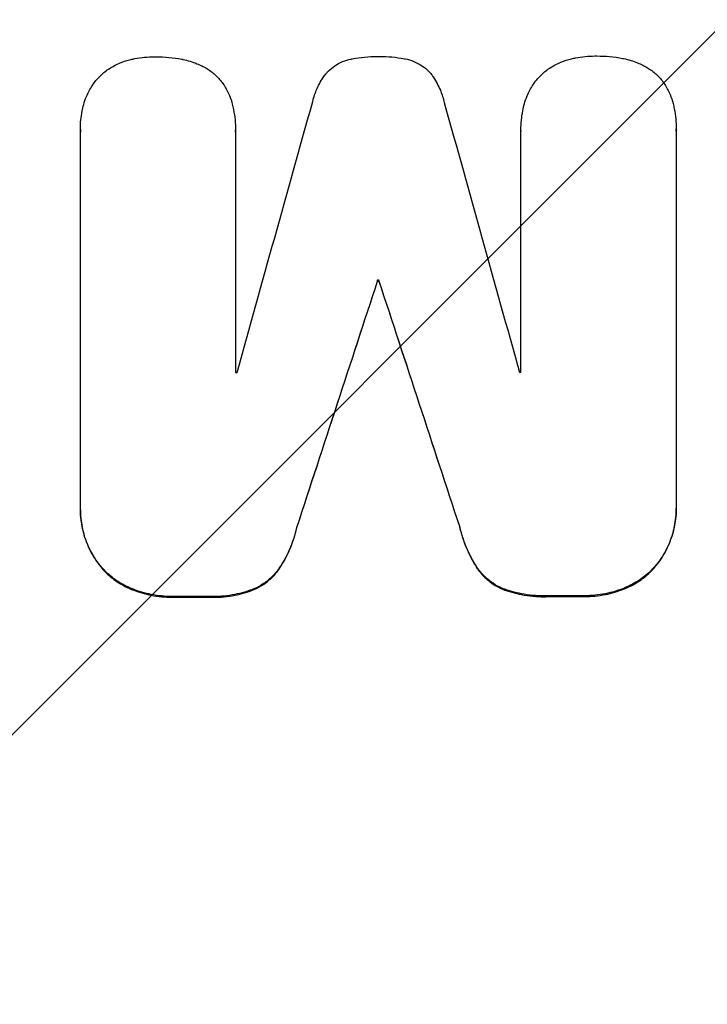
# Model space of a CAD drawing. Units: millimetres. Extents: x -6690 to 5245, y -4582 to 5385.
# Drawn here: x -2583 to -2538, y 2786 to 2851 of the extents above; entities that cross this region are included whole.
import ezdxf

# ---------------------------------------------------------------- set-up
doc = ezdxf.new("R2010")
doc.units = ezdxf.units.MM
doc.header["$LTSCALE"] = 20
doc.layers.add('2d', color=230, linetype='Continuous')
doc.layers.add('EN-Free_Space_Hatch', color=10, linetype='Continuous')

msp = doc.modelspace()

# ---------------------------------------------------------------- hatches: boundary and pattern name
at = {"layer": 'EN-Free_Space_Hatch'}
h = msp.add_hatch(dxfattribs=at)
h.set_pattern_fill('ANSI31', color=256, scale=100, angle=180, style=0)
edge = h.paths.add_edge_path()
edge.add_line((-3087.912, 3853.293), (-2892.707, 3887.712))
edge.add_arc((-2596.049, 2932.729), 1000, 92.366033, 107.25702, ccw=False)
edge.add_arc((-2504.488, 2940.739), 1000, 83.31055, 97.633967, ccw=False)
edge.add_arc((-2271.512, 2940.739), 1000, 82.366033, 96.68945, ccw=False)
edge.add_arc((-2179.951, 2932.729), 1000, 72.74298, 87.633967, ccw=False)
edge.add_line((-1883.293, 3887.712), (-1688.088, 3853.293))
edge.add_arc((-1861.737, 2868.485), 1000, -10, 80, ccw=False)
edge.add_line((-876.929, 2694.837), (-1196.743, 881.082))
edge.add_arc((-2181.55, 1054.73), 1000, 270, 350, ccw=False)
edge.add_line((-2181.55, 54.73), (-2594.45, 54.73))
edge.add_arc((-2594.45, 1054.73), 1000, 190, 270, ccw=False)
edge.add_line((-3579.257, 881.082), (-3899.071, 2694.837))
edge.add_arc((-2914.263, 2868.485), 1000, 100, 190, ccw=False)

# ---------------------------------------------------------------- linework, layer by layer
at = {"layer": '2d'}
for p, q in [((-2579.489, 2843.983), (-2579.489, 2844.036)), ((-2579.485, 2819.196), (-2579.485, 2843.841)), ((-2569.292, 2843.852), (-2569.292, 2827.978)), ((-2569.291, 2843.884), (-2569.291, 2843.937)), ((-2550.519, 2843.898), (-2550.519, 2843.951)), ((-2550.519, 2828.01), (-2550.519, 2843.884)), ((-2540.311, 2843.941), (-2540.311, 2843.994)), ((-2540.311, 2843.909), (-2540.311, 2819.264)), ((-2559.945, 2833.991), (-2559.945, 2834.044)), ((-2559.858, 2833.992), (-2559.858, 2834.044)), ((-2540.308, 2819.02), (-2540.308, 2819.072)), ((-2579.488, 2818.96), (-2579.488, 2819.012)), ((-2565.257, 2817.784), (-2565.257, 2817.837)), ((-2554.549, 2817.803), (-2554.549, 2817.855)), ((-2553.415, 2815.127), (-2553.415, 2815.179)), ((-2541.733, 2815.154), (-2541.733, 2815.206)), ((-2578.067, 2815.091), (-2578.067, 2815.144)), ((-2566.388, 2815.105), (-2566.388, 2815.157)), ((-2576.07, 2813.698), (-2576.07, 2813.75)), ((-2573.377, 2813.208), (-2573.377, 2813.26)), ((-2571.07, 2813.21), (-2571.07, 2813.263)), ((-2568.075, 2813.707), (-2568.075, 2813.759)), ((-2551.729, 2813.735), (-2551.729, 2813.788)), ((-2548.736, 2813.249), (-2548.736, 2813.301)), ((-2546.418, 2813.254), (-2546.418, 2813.306)), ((-2543.73, 2813.754), (-2543.73, 2813.806))]:
    msp.add_line(p, q, dxfattribs=at)
for centre, major_axis, ratio, start_param, end_param in [((-2596.049, 2789.303), (1096.899, 3924.401), 0.003793, -1.559881, -1.555362), ((-2596.049, 3048.337), (-1096.899, 3935.681), 0.003773, 1.621248, 1.625756), ((-2596.049, 2781.338), (1097.868, 3348.482), 0.005081, -1.558246, -1.553405), ((-2596.049, 2891.425), (1098.001, 0), 0.052336, -1.537909, -1.53783), ((-2596.049, 3001.839), (-1097.868, 3350.382), 0.005076, 1.619252, 1.62409), ((-2596.049, 2885.373), (1097, 0), 0.052336, -1.546403, -1.546311), ((-2596.049, 2885.373), (-1097, 0), 0.052336, 1.612219, 1.612312), ((-2596.049, 2870.66), (-1098, 0), 0.052336, 1.613899, 1.616012), ((-2596.049, 2870.66), (1098, 0), 0.052336, -1.550147, -1.548045)]:
    msp.add_ellipse(centre, major_axis=major_axis, ratio=ratio, start_param=start_param, end_param=end_param, dxfattribs=at)
at = {"layer": '2d', "extrusion": (0, 0, -1)}
for centre, major_axis, ratio, start_param, end_param in [((-2596.049, 2781.338), (1096.868, 3345.432), 0.005081, 1.553375, 1.55822), ((-2596.049, 2891.425), (1097.001, 0), 0.052336, 1.5378, 1.537879), ((-2596.049, 3001.839), (-1096.868, 3347.33), 0.005076, 4.65906, 4.663903), ((-2596.049, 2870.66), (1097, 0), 0.052336, 1.548024, 1.550128), ((-2596.049, 2870.66), (-1097, 0), 0.052336, 4.667132, 4.669247)]:
    msp.add_ellipse(centre, major_axis=major_axis, ratio=ratio, start_param=start_param, end_param=end_param, dxfattribs=at)
at = {"layer": '2d'}
for points, knots in [([(-2577.606, 2847.951), (-2577.376, 2848.1), (-2577.13, 2848.229), (-2576.646, 2848.43), (-2576.409, 2848.506), (-2576.169, 2848.562)], [18.144535, 18.144535, 18.144535, 18.144535, 18.925391, 18.925391, 19.625949, 19.625949, 19.625949, 19.625949]), ([(-2576.169, 2848.562), (-2576.087, 2848.582), (-2576.004, 2848.6), (-2575.49, 2848.701), (-2575.058, 2848.741), (-2574.625, 2848.742), (-2574.611, 2848.742), (-2574.597, 2848.742)], [28.641099, 28.641099, 28.641099, 28.641099, 28.882919, 28.882919, 30.138742, 30.138742, 30.181151, 30.181151, 30.181151, 30.181151]), ([(-2574.597, 2848.742), (-2574.568, 2848.742), (-2574.539, 2848.742), (-2573.957, 2848.743), (-2573.386, 2848.69), (-2572.794, 2848.575), (-2572.771, 2848.571), (-2572.747, 2848.566)], [39.69596, 39.69596, 39.69596, 39.69596, 39.782785, 39.782785, 41.44058, 41.44058, 41.508919, 41.508919, 41.508919, 41.508919]), ([(-2572.747, 2848.566), (-2572.435, 2848.503), (-2572.124, 2848.409), (-2571.599, 2848.193), (-2571.38, 2848.082), (-2571.171, 2847.958)], [23.581286, 23.581286, 23.581286, 23.581286, 24.49388, 24.49388, 25.185987, 25.185987, 25.185987, 25.185987]), ([(-2563.348, 2847.623), (-2563.298, 2847.68), (-2563.247, 2847.736), (-2563.065, 2847.918), (-2562.918, 2848.04), (-2562.598, 2848.256), (-2562.425, 2848.349), (-2562.064, 2848.499), (-2561.875, 2848.556), (-2561.66, 2848.598), (-2561.634, 2848.603), (-2561.608, 2848.607)], [10.817309, 10.817309, 10.817309, 10.817309, 11.039877, 11.039877, 11.592038, 11.592038, 12.1442, 12.1442, 12.696361, 12.696361, 12.772468, 12.772468, 12.772468, 12.772468]), ([(-2561.608, 2848.607), (-2561.067, 2848.711), (-2560.523, 2848.761), (-2559.962, 2848.762), (-2559.926, 2848.762), (-2559.891, 2848.762)], [37.273304, 37.273304, 37.273304, 37.273304, 38.851695, 38.851695, 38.958269, 38.958269, 38.958269, 38.958269]), ([(-2559.891, 2848.762), (-2559.863, 2848.762), (-2559.836, 2848.762), (-2559.277, 2848.763), (-2558.728, 2848.715), (-2558.181, 2848.613)], [39.670239, 39.670239, 39.670239, 39.670239, 39.752708, 39.752708, 41.348273, 41.348273, 41.348273, 41.348273]), ([(-2558.181, 2848.613), (-2558.164, 2848.61), (-2558.148, 2848.607), (-2557.939, 2848.567), (-2557.747, 2848.51), (-2557.379, 2848.358), (-2557.202, 2848.264), (-2556.876, 2848.045), (-2556.726, 2847.921), (-2556.544, 2847.74), (-2556.496, 2847.688), (-2556.449, 2847.635)], [14.021832, 14.021832, 14.021832, 14.021832, 14.069698, 14.069698, 14.632682, 14.632682, 15.195666, 15.195666, 15.75865, 15.75865, 15.967636, 15.967636, 15.967636, 15.967636]), ([(-2548.625, 2847.997), (-2548.395, 2848.146), (-2548.149, 2848.275), (-2547.665, 2848.477), (-2547.428, 2848.553), (-2547.189, 2848.61)], [18.151421, 18.151421, 18.151421, 18.151421, 18.932999, 18.932999, 19.633798, 19.633798, 19.633798, 19.633798]), ([(-2547.189, 2848.61), (-2547.106, 2848.63), (-2547.023, 2848.648), (-2546.51, 2848.749), (-2546.077, 2848.79), (-2545.644, 2848.791), (-2545.63, 2848.791), (-2545.616, 2848.791)], [28.652609, 28.652609, 28.652609, 28.652609, 28.894819, 28.894819, 30.15145, 30.15145, 30.193896, 30.193896, 30.193896, 30.193896]), ([(-2545.616, 2848.791), (-2545.587, 2848.792), (-2545.558, 2848.792), (-2544.976, 2848.793), (-2544.405, 2848.742), (-2543.813, 2848.627), (-2543.79, 2848.623), (-2543.767, 2848.618)], [39.712576, 39.712576, 39.712576, 39.712576, 39.799476, 39.799476, 41.459042, 41.459042, 41.527103, 41.527103, 41.527103, 41.527103]), ([(-2543.767, 2848.618), (-2543.454, 2848.556), (-2543.143, 2848.462), (-2542.619, 2848.247), (-2542.399, 2848.137), (-2542.19, 2848.012)], [23.59196, 23.59196, 23.59196, 23.59196, 24.504981, 24.504981, 25.197876, 25.197876, 25.197876, 25.197876]), ([(-2578.704, 2846.861), (-2578.7, 2846.867), (-2578.696, 2846.874), (-2578.55, 2847.089), (-2578.39, 2847.282), (-2578.049, 2847.623), (-2577.857, 2847.783), (-2577.633, 2847.933), (-2577.619, 2847.942), (-2577.606, 2847.951)], [13.725071, 13.725071, 13.725071, 13.725071, 13.746719, 13.746719, 14.470193, 14.470193, 15.193736, 15.193736, 15.241017, 15.241017, 15.241017, 15.241017]), ([(-2571.171, 2847.958), (-2571.128, 2847.932), (-2571.087, 2847.905), (-2570.849, 2847.746), (-2570.669, 2847.597), (-2570.35, 2847.278), (-2570.2, 2847.098), (-2570.061, 2846.892), (-2570.053, 2846.881), (-2570.046, 2846.87)], [18.144523, 18.144523, 18.144523, 18.144523, 18.286115, 18.286115, 18.963471, 18.963471, 19.640645, 19.640645, 19.677993, 19.677993, 19.677993, 19.677993]), ([(-2564.236, 2845.71), (-2564.175, 2845.989), (-2564.089, 2846.266), (-2563.855, 2846.829), (-2563.703, 2847.113), (-2563.469, 2847.46), (-2563.41, 2847.543), (-2563.348, 2847.623)], [15.487269, 15.487269, 15.487269, 15.487269, 16.303901, 16.303901, 17.209524, 17.209524, 17.502332, 17.502332, 17.502332, 17.502332]), ([(-2556.449, 2847.635), (-2556.394, 2847.562), (-2556.341, 2847.488), (-2556.106, 2847.139), (-2555.948, 2846.845), (-2555.711, 2846.274), (-2555.624, 2846.001), (-2555.562, 2845.725)], [27.050214, 27.050214, 27.050214, 27.050214, 27.313462, 27.313462, 28.255173, 28.255173, 29.06328, 29.06328, 29.06328, 29.06328]), ([(-2549.723, 2846.905), (-2549.719, 2846.911), (-2549.715, 2846.917), (-2549.57, 2847.133), (-2549.41, 2847.326), (-2549.069, 2847.667), (-2548.877, 2847.828), (-2548.653, 2847.978), (-2548.639, 2847.988), (-2548.625, 2847.997)], [13.730173, 13.730173, 13.730173, 13.730173, 13.751427, 13.751427, 14.474839, 14.474839, 15.199027, 15.199027, 15.246717, 15.246717, 15.246717, 15.246717]), ([(-2542.19, 2848.012), (-2542.148, 2847.987), (-2542.106, 2847.96), (-2541.869, 2847.801), (-2541.688, 2847.652), (-2541.369, 2847.334), (-2541.219, 2847.154), (-2541.08, 2846.948), (-2541.073, 2846.937), (-2541.066, 2846.926)], [18.153284, 18.153284, 18.153284, 18.153284, 18.29473, 18.29473, 18.972541, 18.972541, 19.649899, 19.649899, 19.687511, 19.687511, 19.687511, 19.687511]), ([(-2550.292, 2845.649), (-2550.244, 2845.825), (-2550.184, 2845.998), (-2550.007, 2846.426), (-2549.875, 2846.674), (-2549.723, 2846.905)], [14.572282, 14.572282, 14.572282, 14.572282, 15.089744, 15.089744, 15.879698, 15.879698, 15.879698, 15.879698]), ([(-2541.066, 2846.926), (-2540.929, 2846.714), (-2540.809, 2846.488), (-2540.633, 2846.064), (-2540.569, 2845.869), (-2540.519, 2845.673)], [23.208952, 23.208952, 23.208952, 23.208952, 23.930918, 23.930918, 24.508643, 24.508643, 24.508643, 24.508643]), ([(-2579.273, 2845.606), (-2579.224, 2845.782), (-2579.165, 2845.955), (-2578.987, 2846.382), (-2578.856, 2846.63), (-2578.704, 2846.861)], [14.566472, 14.566472, 14.566472, 14.566472, 15.083659, 15.083659, 15.873674, 15.873674, 15.873674, 15.873674]), ([(-2570.046, 2846.87), (-2569.909, 2846.658), (-2569.79, 2846.431), (-2569.614, 2846.007), (-2569.549, 2845.813), (-2569.499, 2845.616)], [23.197907, 23.197907, 23.197907, 23.197907, 23.919976, 23.919976, 24.497335, 24.497335, 24.497335, 24.497335]), ([(-2579.485, 2843.841), (-2579.488, 2843.906), (-2579.489, 2843.971), (-2579.489, 2844.401), (-2579.454, 2844.779), (-2579.35, 2845.306), (-2579.315, 2845.457), (-2579.273, 2845.606)], [17.378764, 17.378764, 17.378764, 17.378764, 17.572183, 17.572183, 18.670314, 18.670314, 19.110866, 19.110866, 19.110866, 19.110866]), ([(-2569.499, 2845.616), (-2569.47, 2845.499), (-2569.443, 2845.381), (-2569.333, 2844.818), (-2569.291, 2844.37), (-2569.291, 2843.937), (-2569.291, 2843.909), (-2569.292, 2843.88), (-2569.292, 2843.852)], [-1.645722, -1.645722, -1.645722, -1.645722, -1.301218, -1.301218, 0, 0, 0, 0.084765, 0.084765, 0.084765, 0.084765]), ([(-2550.519, 2843.884), (-2550.519, 2843.907), (-2550.519, 2843.929), (-2550.519, 2844.357), (-2550.48, 2844.778), (-2550.368, 2845.348), (-2550.333, 2845.499), (-2550.292, 2845.649)], [19.484361, 19.484361, 19.484361, 19.484361, 19.550853, 19.550853, 20.772323, 20.772323, 21.214634, 21.214634, 21.214634, 21.214634]), ([(-2540.519, 2845.673), (-2540.489, 2845.556), (-2540.463, 2845.438), (-2540.352, 2844.875), (-2540.311, 2844.427), (-2540.311, 2843.994), (-2540.311, 2843.966), (-2540.311, 2843.937), (-2540.311, 2843.909)], [-1.645817, -1.645817, -1.645817, -1.645817, -1.30148, -1.30148, 0, 0, 0, 0.084765, 0.084765, 0.084765, 0.084765]), ([(-2578.067, 2815.144), (-2578.209, 2815.311), (-2578.344, 2815.489), (-2578.689, 2816.001), (-2578.879, 2816.354), (-2579.185, 2817.091), (-2579.301, 2817.476), (-2579.452, 2818.248), (-2579.488, 2818.637), (-2579.488, 2819.073), (-2579.487, 2819.135), (-2579.485, 2819.196)], [14.029014, 14.029014, 14.029014, 14.029014, 14.672203, 14.672203, 15.800666, 15.800666, 16.929128, 16.929128, 18.057591, 18.057591, 18.24093, 18.24093, 18.24093, 18.24093]), ([(-2540.311, 2819.264), (-2540.309, 2819.2), (-2540.308, 2819.136), (-2540.308, 2819.072), (-2540.308, 2818.699), (-2540.344, 2818.312), (-2540.495, 2817.543), (-2540.61, 2817.161), (-2540.914, 2816.427), (-2541.103, 2816.075), (-2541.45, 2815.559), (-2541.588, 2815.377), (-2541.733, 2815.206)], [-0.190975, -0.190975, -0.190975, -0.190975, 0, 0, 0, 1.1224, 1.1224, 2.244799, 2.244799, 3.367199, 3.367199, 4.024468, 4.024468, 4.024468, 4.024468]), ([(-2579.488, 2818.96), (-2579.488, 2818.584), (-2579.452, 2818.196), (-2579.301, 2817.423), (-2579.185, 2817.039), (-2578.879, 2816.302), (-2578.689, 2815.949), (-2578.344, 2815.436), (-2578.209, 2815.259), (-2578.067, 2815.091)], [18.057588, 18.057588, 18.057588, 18.057588, 19.18605, 19.18605, 20.314513, 20.314513, 21.442976, 21.442976, 22.086164, 22.086164, 22.086164, 22.086164]), ([(-2541.733, 2815.154), (-2541.588, 2815.325), (-2541.45, 2815.507), (-2541.103, 2816.023), (-2540.914, 2816.374), (-2540.61, 2817.108), (-2540.495, 2817.491), (-2540.344, 2818.26), (-2540.308, 2818.646), (-2540.308, 2819.02)], [-4.024467, -4.024467, -4.024467, -4.024467, -3.367199, -3.367199, -2.2448, -2.2448, -1.1224, -1.1224, 0, 0, 0, 0]), ([(-2565.257, 2817.837), (-2565.36, 2817.382), (-2565.502, 2816.931), (-2565.877, 2816.028), (-2566.115, 2815.577), (-2566.388, 2815.157)], [1.773365, 1.773365, 1.773365, 1.773365, 3.10445, 3.10445, 4.537396, 4.537396, 4.537396, 4.537396]), ([(-2566.388, 2815.105), (-2566.115, 2815.525), (-2565.877, 2815.976), (-2565.502, 2816.879), (-2565.36, 2817.33), (-2565.257, 2817.784)], [45.135602, 45.135602, 45.135602, 45.135602, 46.568768, 46.568768, 47.899621, 47.899621, 47.899621, 47.899621]), ([(-2553.415, 2815.179), (-2553.686, 2815.605), (-2553.923, 2816.058), (-2554.297, 2816.96), (-2554.441, 2817.405), (-2554.549, 2817.855)], [21.75316, 21.75316, 21.75316, 21.75316, 23.1951, 23.1951, 24.515263, 24.515263, 24.515263, 24.515263]), ([(-2554.549, 2817.803), (-2554.441, 2817.353), (-2554.297, 2816.907), (-2553.923, 2816.006), (-2553.686, 2815.552), (-2553.415, 2815.127)], [28.497615, 28.497615, 28.497615, 28.497615, 29.817779, 29.817779, 31.259717, 31.259717, 31.259717, 31.259717]), ([(-2551.729, 2813.788), (-2551.949, 2813.882), (-2552.159, 2813.998), (-2552.57, 2814.273), (-2552.768, 2814.437), (-2553.113, 2814.781), (-2553.273, 2814.972), (-2553.415, 2815.179)], [7.499221, 7.499221, 7.499221, 7.499221, 8.175463, 8.175463, 8.918899, 8.918899, 9.640621, 9.640621, 9.640621, 9.640621]), ([(-2541.733, 2815.206), (-2541.798, 2815.134), (-2541.865, 2815.063), (-2542.171, 2814.757), (-2542.44, 2814.533), (-2543.026, 2814.138), (-2543.343, 2813.967), (-2543.692, 2813.821), (-2543.711, 2813.814), (-2543.73, 2813.806)], [3.753803, 3.753803, 3.753803, 3.753803, 4.041376, 4.041376, 5.052976, 5.052976, 6.064576, 6.064576, 6.12221, 6.12221, 6.12221, 6.12221]), ([(-2576.07, 2813.75), (-2576.09, 2813.758), (-2576.109, 2813.766), (-2576.458, 2813.91), (-2576.774, 2814.079), (-2577.358, 2814.471), (-2577.627, 2814.693), (-2577.933, 2814.999), (-2578.001, 2815.07), (-2578.067, 2815.144)], [10.017009, 10.017009, 10.017009, 10.017009, 10.076482, 10.076482, 11.08414, 11.08414, 12.091798, 12.091798, 12.383552, 12.383552, 12.383552, 12.383552]), ([(-2578.067, 2815.091), (-2578.001, 2815.018), (-2577.933, 2814.947), (-2577.627, 2814.641), (-2577.358, 2814.419), (-2576.774, 2814.027), (-2576.458, 2813.858), (-2576.109, 2813.714), (-2576.09, 2813.706), (-2576.07, 2813.698)], [19.860436, 19.860436, 19.860436, 19.860436, 20.15219, 20.15219, 21.159847, 21.159847, 22.167505, 22.167505, 22.226978, 22.226978, 22.226978, 22.226978]), ([(-2566.388, 2815.157), (-2566.53, 2814.948), (-2566.69, 2814.756), (-2567.035, 2814.411), (-2567.232, 2814.248), (-2567.643, 2813.971), (-2567.854, 2813.855), (-2568.075, 2813.759)], [2.229384, 2.229384, 2.229384, 2.229384, 2.952858, 2.952858, 3.691331, 3.691331, 4.371128, 4.371128, 4.371128, 4.371128]), ([(-2568.075, 2813.707), (-2567.854, 2813.803), (-2567.643, 2813.919), (-2567.232, 2814.196), (-2567.035, 2814.359), (-2566.69, 2814.704), (-2566.53, 2814.896), (-2566.388, 2815.105)], [19.255436, 19.255436, 19.255436, 19.255436, 19.935233, 19.935233, 20.673706, 20.673706, 21.397179, 21.397179, 21.397179, 21.397179]), ([(-2553.415, 2815.127), (-2553.273, 2814.919), (-2553.113, 2814.728), (-2552.768, 2814.384), (-2552.57, 2814.22), (-2552.159, 2813.945), (-2551.948, 2813.83), (-2551.729, 2813.735)], [14.139242, 14.139242, 14.139242, 14.139242, 14.861562, 14.861562, 15.604842, 15.604842, 16.280637, 16.280637, 16.280637, 16.280637]), ([(-2543.73, 2813.754), (-2543.711, 2813.761), (-2543.692, 2813.769), (-2543.343, 2813.914), (-2543.026, 2814.085), (-2542.44, 2814.481), (-2542.171, 2814.705), (-2541.865, 2815.011), (-2541.798, 2815.081), (-2541.733, 2815.154)], [26.227314, 26.227314, 26.227314, 26.227314, 26.284947, 26.284947, 27.296544, 27.296544, 28.308142, 28.308142, 28.595717, 28.595717, 28.595717, 28.595717]), ([(-2573.377, 2813.26), (-2573.41, 2813.259), (-2573.442, 2813.259), (-2573.918, 2813.259), (-2574.376, 2813.301), (-2575.251, 2813.471), (-2575.668, 2813.592), (-2576.07, 2813.75)], [10.546313, 10.546313, 10.546313, 10.546313, 10.643046, 10.643046, 11.973476, 11.973476, 13.195189, 13.195189, 13.195189, 13.195189]), ([(-2576.07, 2813.698), (-2575.668, 2813.54), (-2575.251, 2813.419), (-2574.376, 2813.248), (-2573.918, 2813.206), (-2573.442, 2813.207), (-2573.41, 2813.207), (-2573.377, 2813.208)], [29.375792, 29.375792, 29.375792, 29.375792, 30.597549, 30.597549, 31.927928, 31.927928, 32.024661, 32.024661, 32.024661, 32.024661]), ([(-2568.075, 2813.759), (-2568.483, 2813.599), (-2568.906, 2813.476), (-2569.801, 2813.3), (-2570.274, 2813.256), (-2570.844, 2813.255), (-2570.956, 2813.257), (-2571.07, 2813.263)], [8.369266, 8.369266, 8.369266, 8.369266, 9.60801, 9.60801, 10.980715, 10.980715, 11.316351, 11.316351, 11.316351, 11.316351]), ([(-2571.07, 2813.21), (-2570.956, 2813.205), (-2570.844, 2813.203), (-2570.274, 2813.203), (-2569.801, 2813.248), (-2568.906, 2813.424), (-2568.483, 2813.547), (-2568.075, 2813.707)], [32.605065, 32.605065, 32.605065, 32.605065, 32.9407, 32.9407, 34.313405, 34.313405, 35.552149, 35.552149, 35.552149, 35.552149]), ([(-2548.736, 2813.301), (-2548.83, 2813.297), (-2548.923, 2813.296), (-2549.495, 2813.294), (-2549.99, 2813.339), (-2550.904, 2813.516), (-2551.323, 2813.634), (-2551.729, 2813.788)], [11.225392, 11.225392, 11.225392, 11.225392, 11.50369, 11.50369, 12.941834, 12.941834, 14.170838, 14.170838, 14.170838, 14.170838]), ([(-2551.729, 2813.735), (-2551.323, 2813.582), (-2550.904, 2813.463), (-2549.99, 2813.287), (-2549.495, 2813.242), (-2548.923, 2813.243), (-2548.83, 2813.245), (-2548.736, 2813.249)], [31.840962, 31.840962, 31.840962, 31.840962, 33.069964, 33.069964, 34.508106, 34.508106, 34.786404, 34.786404, 34.786404, 34.786404]), ([(-2543.73, 2813.806), (-2544.132, 2813.645), (-2544.549, 2813.522), (-2545.42, 2813.35), (-2545.874, 2813.307), (-2546.348, 2813.306), (-2546.383, 2813.306), (-2546.418, 2813.306)], [7.998399, 7.998399, 7.998399, 7.998399, 9.221993, 9.221993, 10.53989, 10.53989, 10.645394, 10.645394, 10.645394, 10.645394]), ([(-2546.418, 2813.254), (-2546.383, 2813.254), (-2546.348, 2813.253), (-2545.874, 2813.255), (-2545.42, 2813.298), (-2544.549, 2813.47), (-2544.132, 2813.593), (-2543.73, 2813.754)], [31.511532, 31.511532, 31.511532, 31.511532, 31.617035, 31.617035, 32.935334, 32.935334, 34.15857, 34.15857, 34.15857, 34.15857])]:
    msp.add_open_spline(points, degree=3, knots=knots, dxfattribs=at)
for points in [[(-2579.489, 2843.983), (-2579.489, 2843.919), (-2579.488, 2843.854), (-2579.485, 2843.789)], [(-2569.292, 2843.8), (-2569.292, 2843.828), (-2569.291, 2843.856), (-2569.291, 2843.884)], [(-2550.519, 2843.898), (-2550.519, 2843.876), (-2550.519, 2843.854), (-2550.519, 2843.832)], [(-2540.311, 2843.857), (-2540.311, 2843.885), (-2540.311, 2843.913), (-2540.311, 2843.941)]]:
    msp.add_open_spline(points, degree=3, dxfattribs=at)

doc.saveas('drawing.dxf')
